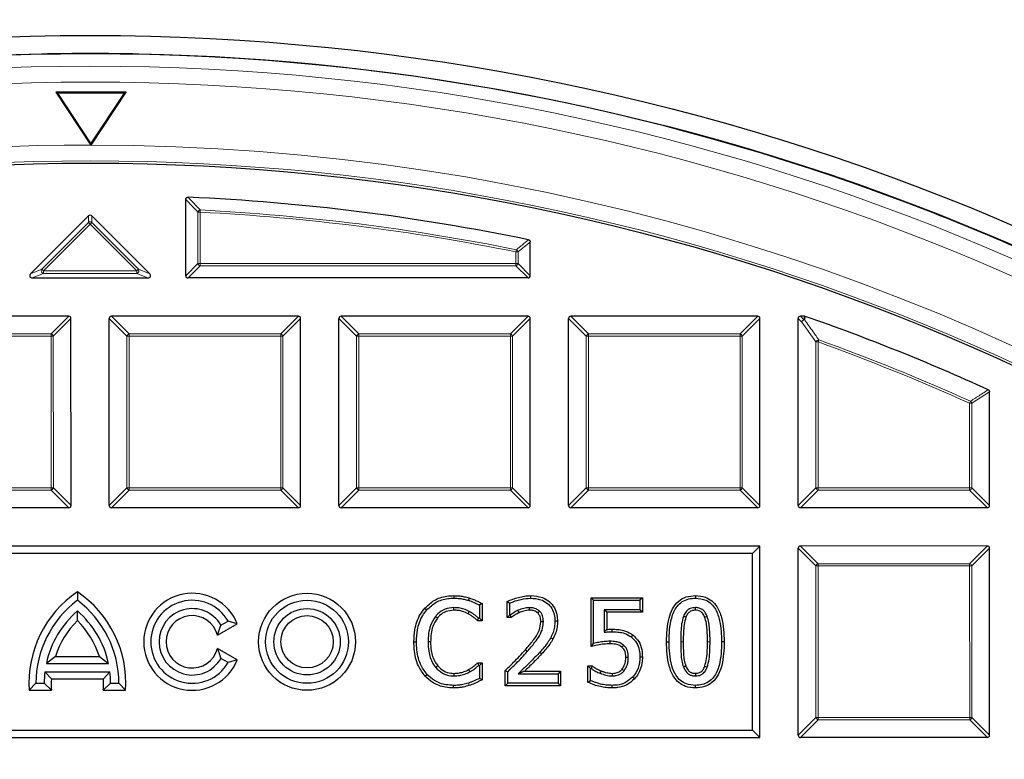
# Model space of a CAD drawing. Units: millimetres. Extents: x 0 to 420, y 0 to 297.
# Drawn here: x 123 to 145, y 233 to 249 of the extents above; entities that cross this region are included whole.
import ezdxf

# ---------------------------------------------------------------- set-up
doc = ezdxf.new("R2010")
doc.units = ezdxf.units.MM

msp = doc.modelspace()

# ---------------------------------------------------------------- linework, layer by layer
at = {"color": 7, "linetype": 'Continuous', "lineweight": 25}
for p, q in [((125.2335, 247.8392), (123.662, 247.8391)), ((123.662, 247.8391), (124.4415, 246.6591)), ((123.6969, 247.8204), (123.662, 247.8391)), ((125.1986, 247.8205), (123.6969, 247.8204)), ((123.6969, 247.8204), (124.4478, 246.6836)), ((124.4478, 246.6836), (125.1986, 247.8205)), ((124.4542, 246.6591), (125.2335, 247.8392)), ((125.1986, 247.8205), (125.2335, 247.8392)), ((124.4415, 246.6591), (124.4478, 246.6496)), ((124.4478, 246.6836), (124.4478, 246.6496)), ((124.4478, 246.6496), (124.4542, 246.6591)), ((126.5713, 243.7332), (126.5712, 245.4418)), ((124.3893, 245.0731), (123.0941, 243.7776)), ((125.7628, 243.7779), (124.4674, 245.0731)), ((134.2856, 243.7339), (134.2855, 244.4905)), ((123.1332, 243.6834), (125.7238, 243.6836)), ((134.2361, 243.6844), (126.6208, 243.6837)), ((123.9505, 242.8263), (119.7638, 242.826)), ((129.0934, 242.8268), (124.9066, 242.8264)), ((134.2362, 242.8273), (130.0495, 242.8269)), ((139.3791, 242.8277), (135.1923, 242.8273)), ((140.4297, 242.8278), (140.3352, 242.8278)), ((140.4297, 242.8278), (140.446, 242.825)), ((124.0004, 238.5901), (124, 242.7769)), ((124.8575, 238.5902), (124.8571, 242.7769)), ((129.1432, 238.5906), (129.1428, 242.7773)), ((130.0004, 238.5907), (130, 242.7774)), ((134.2861, 238.591), (134.2857, 242.7778)), ((135.1432, 238.5911), (135.1428, 242.7779)), ((139.4289, 238.5915), (139.4286, 242.7782)), ((140.2861, 238.5916), (140.2857, 242.7783)), ((144.5718, 238.592), (144.5716, 241.137)), ((123.9509, 238.5406), (119.7641, 238.5403)), ((129.0937, 238.5411), (124.907, 238.5407)), ((134.2366, 238.5415), (130.0499, 238.5412)), ((139.3795, 238.542), (135.1927, 238.5416)), ((144.5223, 238.5425), (140.3356, 238.5421)), ((139.429, 237.6849), (109.429, 237.6822)), ((139.2641, 237.5199), (109.594, 237.5172)), ((139.2641, 237.5199), (139.429, 237.6849)), ((139.2644, 233.5641), (139.2641, 237.5199)), ((139.4294, 233.3992), (139.429, 237.6849)), ((140.2865, 233.4487), (140.2862, 237.6355)), ((144.5224, 237.6853), (140.3356, 237.6849)), ((144.5723, 233.4491), (144.5719, 237.6358)), ((124.1434, 236.6617), (124.1434, 236.4692)), ((132.5734, 236.5744), (132.5736, 236.517)), ((132.9171, 236.5242), (132.9005, 236.4693)), ((133.2051, 236.3976), (133.2052, 236.013)), ((133.7697, 236.4415), (133.8271, 236.4051)), ((133.7697, 236.0835), (133.7697, 236.4415)), ((133.8271, 236.141), (133.8271, 236.4051)), ((134.2946, 236.5746), (134.2947, 236.5171)), ((135.648, 236.5277), (136.7972, 236.5278)), ((135.6481, 235.4344), (135.648, 236.5277)), ((135.648, 236.5277), (135.7054, 236.4702)), ((135.7054, 236.4702), (136.7397, 236.4703)), ((135.7055, 235.5064), (135.7054, 236.4702)), ((136.7972, 236.5278), (136.7397, 236.4703)), ((136.7397, 236.4703), (136.7398, 236.2588)), ((136.7972, 236.5278), (136.7972, 236.2014)), ((137.9833, 236.5749), (137.9833, 236.5175)), ((124.1434, 236.0179), (124.1434, 236.2311)), ((131.9261, 236.2954), (131.9694, 236.2576)), ((133.1477, 236.3628), (133.1477, 236.0704)), ((136.7398, 236.2588), (135.9405, 236.2587)), ((135.9405, 236.2587), (135.9405, 235.7551)), ((135.9979, 236.2013), (135.9405, 236.2587)), ((136.7972, 236.2014), (135.9979, 236.2013)), ((135.9979, 236.2013), (135.9979, 235.818)), ((136.7972, 236.2014), (136.7398, 236.2588)), ((127.3582, 235.9124), (127.519, 236.0052)), ((127.7233, 235.9422), (127.519, 236.0052)), ((133.1066, 236.013), (133.1279, 236.0704)), ((133.2052, 236.013), (133.1066, 236.013)), ((133.1477, 236.0704), (133.1279, 236.0704)), ((133.2052, 236.013), (133.1477, 236.0704)), ((133.7697, 236.0835), (133.8271, 236.141)), ((133.859, 236.0836), (133.7697, 236.0835)), ((133.8403, 236.141), (133.8271, 236.141)), ((134.8954, 236.0027), (134.838, 236.0026)), ((127.2824, 235.6876), (127.7233, 235.9422)), ((127.2824, 235.6876), (127.3582, 235.9124)), ((136.1109, 235.8225), (136.111, 235.765)), ((131.6799, 235.5395), (131.7373, 235.5395)), ((134.7932, 235.6007), (134.7432, 235.629)), ((136.581, 235.6946), (136.5466, 235.6486)), ((137.3383, 235.5407), (137.3957, 235.5407)), ((138.6285, 235.543), (138.5711, 235.543)), ((127.2824, 235.3942), (127.3583, 235.1695)), ((127.7233, 235.1397), (127.2824, 235.3942)), ((135.6481, 235.4344), (135.7055, 235.5064)), ((123.6513, 235.2145), (123.4477, 235.0577)), ((123.6513, 235.2145), (124.6357, 235.2145)), ((124.6357, 235.2145), (124.8394, 235.0578)), ((127.5191, 235.0767), (127.3583, 235.1695)), ((127.7233, 235.1397), (127.5191, 235.0767)), ((133.1064, 235.0699), (133.2052, 235.0699)), ((133.2052, 235.0699), (133.1478, 235.0125)), ((133.2052, 235.0699), (133.2053, 234.6862)), ((136.7973, 235.1988), (136.7399, 235.1987)), ((123.4166, 234.872), (124.8705, 234.8721)), ((123.5601, 234.7153), (123.4166, 234.872)), ((123.4477, 235.0577), (124.8394, 235.0578)), ((124.727, 234.7154), (124.8705, 234.8721)), ((133.1291, 235.0125), (133.1478, 235.0125)), ((133.1478, 235.0125), (133.1479, 234.7231)), ((133.7228, 234.8957), (133.7802, 234.8715)), ((133.7228, 234.5555), (133.7228, 234.8957)), ((133.7802, 234.6129), (133.7802, 234.8715)), ((134.1556, 234.882), (134.966, 234.882)), ((134.966, 234.882), (134.9086, 234.8246)), ((134.966, 234.882), (134.966, 234.5556)), ((135.5776, 234.6377), (135.5776, 234.9996)), ((135.5776, 234.9996), (135.635, 234.9422)), ((135.5776, 234.9996), (135.6717, 234.9996)), ((135.635, 234.6741), (135.635, 234.9422)), ((135.635, 234.9422), (135.6523, 234.9422)), ((135.6717, 234.9996), (135.6523, 234.9422)), ((123.5601, 234.7153), (124.727, 234.7154)), ((131.9281, 234.7736), (131.9706, 234.8122)), ((133.2053, 234.6862), (133.1479, 234.7231)), ((134.012, 234.8245), (134.9086, 234.8246)), ((134.9086, 234.8246), (134.9086, 234.613)), ((136.6191, 234.7102), (136.5768, 234.7491)), ((123.0633, 234.4553), (123.215, 234.612)), ((123.0633, 234.4553), (123.5637, 234.4553)), ((123.215, 234.612), (123.4007, 234.612)), ((123.5637, 234.4553), (123.4007, 234.612)), ((124.7235, 234.4554), (124.8864, 234.6121)), ((124.7235, 234.4554), (125.2239, 234.4555)), ((124.8864, 234.6121), (125.0721, 234.6122)), ((125.2239, 234.4555), (125.0721, 234.6122)), ((132.5694, 234.5084), (132.5701, 234.5658)), ((133.7228, 234.5555), (133.7802, 234.6129)), ((134.966, 234.5556), (133.7228, 234.5555)), ((134.9086, 234.613), (133.7802, 234.6129)), ((134.966, 234.5556), (134.9086, 234.613)), ((136.1211, 234.5087), (136.121, 234.5661)), ((137.9835, 234.5089), (137.9835, 234.5663)), ((109.5943, 233.5614), (139.2644, 233.5641)), ((139.2644, 233.5641), (139.4294, 233.3992)), ((109.4294, 233.3965), (139.4294, 233.3992)), ((144.5228, 233.3996), (140.336, 233.3992))]:
    msp.add_line(p, q, dxfattribs=at)
at = {"color": 8, "linetype": 'Continuous', "lineweight": 18}
for p, q in [((124.3893, 244.9267), (124.3893, 245.0731)), ((124.4674, 245.0731), (124.4674, 244.9267)), ((126.8434, 245.1562), (126.8929, 245.1562)), ((126.8435, 244.0054), (126.8434, 245.1562)), ((126.8954, 245.2057), (126.8929, 245.1562)), ((126.8929, 245.1562), (126.893, 244.0054)), ((123.344, 243.8811), (124.3893, 244.9267)), ((124.4284, 244.8877), (123.383, 243.8421)), ((124.3893, 244.9267), (124.4284, 244.8877)), ((124.4284, 244.8877), (124.4674, 244.9267)), ((125.4739, 243.8423), (124.4284, 244.8877)), ((124.4674, 244.9267), (125.513, 243.8813)), ((133.9737, 244.3167), (133.9639, 244.2682)), ((133.9639, 244.006), (133.9639, 244.2682)), ((133.9639, 244.2682), (134.0134, 244.2682)), ((134.0134, 244.2682), (134.0134, 244.006)), ((126.5713, 243.7332), (126.8435, 244.0054)), ((126.893, 243.9559), (126.6208, 243.6837)), ((126.8435, 244.0054), (126.893, 244.0054)), ((126.893, 244.0054), (133.9639, 244.006)), ((126.893, 244.0054), (126.893, 243.9559)), ((133.9639, 243.9566), (126.893, 243.9559)), ((133.9639, 244.006), (134.0134, 244.006)), ((133.9639, 244.006), (133.9639, 243.9566)), ((134.2361, 243.6844), (133.9639, 243.9566)), ((134.0134, 244.006), (134.2856, 243.7339)), ((123.0941, 243.7776), (123.344, 243.8811)), ((123.383, 243.7869), (123.1332, 243.6834)), ((123.344, 243.8811), (123.383, 243.8421)), ((123.383, 243.8421), (125.4739, 243.8423)), ((123.383, 243.7869), (123.383, 243.8421)), ((125.4739, 243.7871), (123.383, 243.7869)), ((125.4739, 243.8423), (125.513, 243.8813)), ((125.4739, 243.8423), (125.4739, 243.7871)), ((125.7238, 243.6836), (125.4739, 243.7871)), ((125.513, 243.8813), (125.7628, 243.7779)), ((123.5546, 242.4304), (123.9505, 242.8263)), ((124.9066, 242.8264), (125.3025, 242.4306)), ((128.6975, 242.4309), (129.0934, 242.8268)), ((130.0495, 242.8269), (130.4454, 242.431)), ((133.8403, 242.4313), (134.2362, 242.8273)), ((135.1923, 242.8273), (135.5883, 242.4315)), ((138.9832, 242.4318), (139.3791, 242.8277)), ((140.3352, 242.8278), (140.416, 242.747)), ((140.416, 242.747), (140.4297, 242.8278)), ((124, 242.7769), (123.6041, 242.3809)), ((125.2531, 242.3811), (124.8571, 242.7769)), ((129.1428, 242.7773), (128.747, 242.3814)), ((130.3959, 242.3815), (130, 242.7774)), ((134.2857, 242.7778), (133.8898, 242.3818)), ((135.5388, 242.382), (135.1428, 242.7779)), ((139.4286, 242.7782), (139.0327, 242.3823)), ((140.3665, 242.6975), (140.2857, 242.7783)), ((140.6816, 242.2514), (140.3665, 242.6975)), ((120.1597, 242.4301), (123.5546, 242.4304)), ((123.5546, 242.3809), (120.1597, 242.3806)), ((123.5546, 242.4304), (123.5546, 242.3809)), ((123.5549, 238.986), (123.5546, 242.3809)), ((123.6041, 242.3809), (123.5546, 242.3809)), ((123.6041, 242.3809), (123.6044, 238.986)), ((125.3026, 242.3811), (125.2531, 242.3811)), ((125.2534, 238.9861), (125.2531, 242.3811)), ((125.3025, 242.4306), (128.6975, 242.4309)), ((125.3026, 242.3811), (125.3025, 242.4306)), ((128.6975, 242.3814), (125.3026, 242.3811)), ((125.3026, 242.3811), (125.3029, 238.9861)), ((128.6975, 242.4309), (128.6975, 242.3814)), ((128.747, 242.3814), (128.6975, 242.3814)), ((128.6978, 238.9864), (128.6975, 242.3814)), ((128.747, 242.3814), (128.7473, 238.9864)), ((130.4454, 242.3815), (130.3959, 242.3815)), ((130.3962, 238.9866), (130.3959, 242.3815)), ((130.4454, 242.431), (133.8403, 242.4313)), ((130.4454, 242.3815), (130.4454, 242.431)), ((133.8404, 242.3818), (130.4454, 242.3815)), ((130.4454, 242.3815), (130.4457, 238.9866)), ((133.8403, 242.4313), (133.8404, 242.3818)), ((133.8898, 242.3818), (133.8404, 242.3818)), ((133.8407, 238.9869), (133.8404, 242.3818)), ((133.8898, 242.3818), (133.8901, 238.9869)), ((135.5883, 242.382), (135.5388, 242.382)), ((135.5391, 238.987), (135.5388, 242.382)), ((135.5883, 242.4315), (138.9832, 242.4318)), ((135.5883, 242.382), (135.5883, 242.4315)), ((138.9832, 242.3823), (135.5883, 242.382)), ((135.5883, 242.382), (135.5886, 238.9871)), ((138.9832, 242.4318), (138.9832, 242.3823)), ((139.0327, 242.3823), (138.9832, 242.3823)), ((138.9835, 238.9874), (138.9832, 242.3823)), ((139.0327, 242.3823), (139.033, 238.9874)), ((140.7311, 242.2514), (140.6816, 242.2514)), ((140.6819, 238.9875), (140.6816, 242.2514)), ((140.7311, 242.2514), (140.7479, 242.298)), ((140.7311, 242.2514), (140.7314, 238.9875)), ((144.5716, 241.137), (144.1757, 240.8814)), ((144.1262, 240.8814), (144.1465, 240.9266)), ((144.1264, 238.9878), (144.1262, 240.8814)), ((144.1757, 240.8814), (144.1262, 240.8814)), ((144.1757, 240.8814), (144.1759, 238.9878)), ((120.16, 238.9857), (123.5549, 238.986)), ((123.5549, 238.9365), (120.16, 238.9362)), ((123.6044, 238.986), (123.5549, 238.986)), ((123.5549, 238.9365), (123.5549, 238.986)), ((123.9509, 238.5406), (123.5549, 238.9365)), ((123.6044, 238.986), (124.0004, 238.5901)), ((124.8575, 238.5902), (125.2534, 238.9861)), ((125.3029, 238.9366), (124.907, 238.5407)), ((125.3029, 238.9861), (125.2534, 238.9861)), ((125.3029, 238.9861), (128.6978, 238.9864)), ((125.3029, 238.9861), (125.3029, 238.9366)), ((128.6978, 238.9369), (125.3029, 238.9366)), ((128.7473, 238.9864), (128.6978, 238.9864)), ((128.6978, 238.9369), (128.6978, 238.9864)), ((129.0937, 238.5411), (128.6978, 238.9369)), ((128.7473, 238.9864), (129.1432, 238.5906)), ((130.0004, 238.5907), (130.3962, 238.9866)), ((130.4457, 238.9371), (130.0499, 238.5412)), ((130.4457, 238.9866), (130.3962, 238.9866)), ((130.4457, 238.9866), (133.8407, 238.9869)), ((130.4457, 238.9866), (130.4457, 238.9371)), ((133.8407, 238.9374), (130.4457, 238.9371)), ((133.8901, 238.9869), (133.8407, 238.9869)), ((133.8407, 238.9374), (133.8407, 238.9869)), ((134.2366, 238.5415), (133.8407, 238.9374)), ((133.8901, 238.9869), (134.2861, 238.591)), ((135.1432, 238.5911), (135.5391, 238.987)), ((135.5886, 238.9376), (135.1927, 238.5416)), ((135.5886, 238.9871), (135.5391, 238.987)), ((135.5886, 238.9871), (138.9835, 238.9874)), ((135.5886, 238.9871), (135.5886, 238.9376)), ((138.9835, 238.9379), (135.5886, 238.9376)), ((139.033, 238.9874), (138.9835, 238.9874)), ((138.9835, 238.9379), (138.9835, 238.9874)), ((139.3795, 238.542), (138.9835, 238.9379)), ((139.033, 238.9874), (139.4289, 238.5915)), ((140.2861, 238.5916), (140.6819, 238.9875)), ((140.7314, 238.938), (140.3356, 238.5421)), ((140.7314, 238.9875), (140.6819, 238.9875)), ((140.7314, 238.9875), (144.1264, 238.9878)), ((140.7314, 238.9875), (140.7314, 238.938)), ((144.1264, 238.9383), (140.7314, 238.938)), ((144.1759, 238.9878), (144.1264, 238.9878)), ((144.1264, 238.9383), (144.1264, 238.9878)), ((144.5223, 238.5425), (144.1264, 238.9383)), ((144.1759, 238.9878), (144.5718, 238.592)), ((140.6821, 237.2396), (140.2862, 237.6355)), ((140.3356, 237.6849), (140.7316, 237.2891)), ((144.1265, 237.2894), (144.5224, 237.6853)), ((144.5719, 237.6358), (144.176, 237.2399)), ((140.7316, 237.2891), (144.1265, 237.2894)), ((140.7316, 237.2396), (140.7316, 237.2891)), ((144.1265, 237.2894), (144.1265, 237.2399)), ((140.6824, 233.8446), (140.6821, 237.2396)), ((140.7316, 237.2396), (140.6821, 237.2396)), ((144.1265, 237.2399), (140.7316, 237.2396)), ((140.7316, 237.2396), (140.7319, 233.8447)), ((144.1268, 233.845), (144.1265, 237.2399)), ((144.176, 237.2399), (144.1265, 237.2399)), ((144.176, 237.2399), (144.1763, 233.845)), ((138.2551, 235.543), (138.3125, 235.543)), ((134.5405, 235.2705), (134.4979, 235.3091)), ((132.9175, 234.5638), (132.9007, 234.6187)), ((140.2865, 233.4487), (140.6824, 233.8446)), ((140.7319, 233.7952), (140.336, 233.3992)), ((140.7319, 233.8447), (140.6824, 233.8446)), ((140.7319, 233.8447), (144.1268, 233.845)), ((140.7319, 233.8447), (140.7319, 233.7952)), ((144.1268, 233.7955), (140.7319, 233.7952)), ((144.1763, 233.845), (144.1268, 233.845)), ((144.1268, 233.7955), (144.1268, 233.845)), ((144.5228, 233.3996), (144.1268, 233.7955)), ((144.1763, 233.845), (144.5723, 233.4491))]:
    msp.add_line(p, q, dxfattribs=at)
at = {"color": 8, "linetype": 'Continuous', "lineweight": 18, "flags": 128}
for points in [[(140.446, 242.825), (140.4364, 242.7681), (140.4323, 242.7442)], [(137.7117, 235.5408), (137.6945, 235.5408), (137.6773, 235.5408), (137.6543, 235.5407)], [(134.1765, 235.3622), (134.1894, 235.3507), (134.2023, 235.3393), (134.2195, 235.3241)]]:
    msp.add_lwpolyline(points, dxfattribs=at)
at = {"color": 7, "linetype": 'Continuous', "lineweight": 25, "flags": 128}
for points in [[(133.2051, 236.3976), (133.1764, 236.3802), (133.1477, 236.3628)], [(132.572, 236.248), (132.572, 236.2652), (132.5719, 236.2824), (132.5718, 236.3054)], [(132.8931, 236.1693), (132.9063, 236.1947), (132.9196, 236.2202)], [(134.0368, 236.1928), (134.0256, 236.2192), (134.0144, 236.2457)], [(134.2715, 236.2481), (134.2713, 236.271), (134.271, 236.2883), (134.2708, 236.3056)], [(134.4524, 236.1875), (134.4718, 236.2087), (134.4912, 236.2299)], [(137.9833, 236.2485), (137.9833, 236.2674), (137.9833, 236.2866), (137.9833, 236.3059)], [(132.2061, 236.0733), (132.1927, 236.0842), (132.1793, 236.0951), (132.1615, 236.1096)], [(133.859, 236.0836), (133.8497, 236.1123), (133.8403, 236.141)], [(134.5219, 235.9949), (134.5507, 235.9947), (134.5794, 235.9945)], [(137.7707, 236.0889), (137.7512, 236.0963), (137.7341, 236.1028), (137.717, 236.1094)], [(138.1938, 236.0911), (138.2115, 236.0979), (138.2295, 236.1047), (138.2475, 236.1116)], [(132.0533, 235.5382), (132.0361, 235.5381), (132.0188, 235.5381), (131.9959, 235.538)], [(136.072, 235.496), (136.0718, 235.5179), (136.0718, 235.5357), (136.0717, 235.5535)], [(136.3392, 235.4228), (136.3509, 235.4364), (136.3637, 235.4514), (136.3766, 235.4664)], [(133.1064, 235.0699), (133.1178, 235.0412), (133.1291, 235.0125)], [(136.4238, 235.197), (136.4418, 235.197), (136.4615, 235.1971), (136.4813, 235.1972)], [(132.2122, 235.0031), (132.1989, 234.9921), (132.1856, 234.9811), (132.1678, 234.9665)], [(132.9045, 234.9177), (132.9184, 234.8926), (132.9322, 234.8674)], [(135.872, 234.89), (135.8617, 234.8632), (135.8514, 234.8364)], [(136.343, 234.929), (136.3587, 234.916), (136.373, 234.9042), (136.3873, 234.8923)], [(137.7695, 234.9984), (137.7521, 234.9919), (137.7339, 234.9852), (137.7157, 234.9784)], [(138.1948, 234.9944), (138.2129, 234.9877), (138.2308, 234.981), (138.2487, 234.9744)], [(132.5723, 234.8348), (132.5722, 234.8176), (132.5721, 234.8004), (132.5719, 234.7774)], [(135.5776, 234.6377), (135.6063, 234.6559), (135.635, 234.6741)], [(136.1212, 234.8351), (136.1212, 234.8148), (136.1213, 234.7963), (136.1213, 234.7777)], [(137.9838, 234.8353), (137.9837, 234.8167), (137.9836, 234.7973), (137.9835, 234.7779)]]:
    msp.add_lwpolyline(points, dxfattribs=at)
at = {"color": 7, "linetype": 'Continuous', "lineweight": 25}
for centre, radius in [((124.4327, 196.9692), 52.1429), ((124.4327, 196.9692), 51.7381), ((124.4327, 196.9692), 49.2857), ((129.2863, 235.5411), 1.0853), ((129.2863, 235.5411), 0.9286), ((129.2863, 235.5411), 0.7429), ((129.2863, 235.5411), 0.5861)]:
    msp.add_circle(centre, radius, dxfattribs=at)
at = {"color": 8, "linetype": 'Continuous', "lineweight": 18}
for radius in [51.4552, 51.0985, 49.3346]:
    msp.add_circle((124.4327, 196.9692), radius, dxfattribs=at)
at = {"color": 7, "linetype": 'Continuous', "lineweight": 25}
for centre, radius, start, end in [((124.4327, 196.9692), 75, 34.385992, 145.614008), ((124.4327, 196.9692), 51.7377, 91.21277, 111.29747), ((124.4327, 196.9692), 51.7377, 88.79747, 91.21277), ((124.4327, 196.9692), 51.7377, 68.71277, 88.79747), ((124.4327, 196.9692), 48.5714, 78.34368, 87.41547), ((124.4327, 196.9692), 51.7377, 66.29747, 68.71277), ((124.4327, 196.9692), 48.5714, 65.54191, 70.75019), ((125.5364, 234.6122), 2.4781, 124.20336, 183.63074), ((122.7507, 234.6119), 2.4781, 356.37951, 55.80688), ((126.7149, 235.5409), 1.0853, 21.70286, 338.30738), ((125.5364, 234.6122), 2.3214, 126.87502, 180.00512), ((122.7507, 234.6119), 2.3214, 0.00512, 53.13523), ((126.7149, 235.5409), 0.9286, 30.00512, 330.00512), ((125.5364, 234.6122), 2.1357, 130.71083, 167.9592), ((122.7507, 234.6119), 2.1357, 12.05105, 49.29942), ((126.7149, 235.5409), 0.7429, 30.00512, 330.00512), ((125.5364, 234.6122), 1.979, 134.73917, 162.28261), ((122.7507, 234.6119), 1.979, 17.72764, 45.27108), ((126.7149, 235.5409), 0.5861, 14.49821, 345.51204), ((125.5364, 234.6122), 2.1357, 173.01264, 180.00512), ((122.7507, 234.6119), 2.1357, 0.00512, 6.99761), ((125.5364, 234.6122), 1.979, 177.01331, 184.5469), ((122.7507, 234.6119), 1.979, 355.46335, 2.99693)]:
    msp.add_arc(centre, radius, start, end, dxfattribs=at)
at = {"color": 8, "linetype": 'Continuous', "lineweight": 18}
for centre, radius, start, end in [((124.4327, 196.9692), 71.0491, 34.427346, 145.572654), ((124.4327, 196.9692), 49.6899, 178.29642, 89.97518), ((124.4327, 196.9692), 49.6899, 89.98978, 174.15817), ((126.9113, 245.1368), 0.0706, 103.02307, 164.05932), ((124.4327, 196.9692), 48.2498, 78.60687, 87.07727), ((124.4327, 196.9692), 48.2992, 78.60687, 87.07727), ((124.4284, 244.8812), 0.0599, 49.37592, 130.63433), ((133.9461, 244.2536), 0.0689, 12.24081, 66.37119), ((126.9113, 244.0237), 0.0702, 195.11641, 254.89384), ((133.9456, 244.0243), 0.0702, 285.11641, 344.89384), ((123.3973, 243.8481), 0.0628, 148.20371, 256.80653), ((125.4596, 243.8482), 0.0628, 283.20371, 31.80653), ((140.4343, 242.6792), 0.0702, 105.11641, 164.89384), ((140.4353, 242.6703), 0.074, 92.31034, 158.42876), ((140.4132, 242.6809), 0.0661, 73.17247, 87.56663), ((123.5363, 242.3626), 0.0702, 15.11641, 74.89384), ((125.3209, 242.3628), 0.0702, 105.11641, 164.89384), ((128.6792, 242.3631), 0.0702, 15.11641, 74.89384), ((130.4637, 242.3632), 0.0702, 105.11641, 164.89384), ((133.822, 242.3635), 0.0702, 15.11641, 74.89384), ((135.6066, 242.3637), 0.0702, 105.11641, 164.89384), ((138.9649, 242.364), 0.0702, 15.11641, 74.89384), ((140.7505, 242.2239), 0.0741, 91.99677, 158.21296), ((124.4327, 196.9692), 48.126, 65.84493, 70.2046), ((124.4327, 196.9692), 48.1755, 65.84493, 70.2046), ((144.1088, 240.8702), 0.0678, 9.56903, 56.28102), ((123.5366, 239.0043), 0.0702, 285.11641, 344.89384), ((125.3212, 239.0044), 0.0702, 195.11641, 254.89384), ((128.6795, 239.0047), 0.0702, 285.11641, 344.89384), ((130.464, 239.0049), 0.0702, 195.11641, 254.89384), ((133.8223, 239.0052), 0.0702, 285.11641, 344.89384), ((135.6069, 239.0054), 0.0702, 195.11641, 254.89384), ((138.9652, 239.0057), 0.0702, 285.11641, 344.89384), ((140.7497, 239.0058), 0.0702, 195.11641, 254.89384), ((144.1081, 239.0061), 0.0702, 285.11641, 344.89384), ((140.7499, 237.2213), 0.0702, 105.11641, 164.89384), ((144.1082, 237.2216), 0.0702, 15.11641, 74.89384), ((140.7502, 233.863), 0.0702, 195.11641, 254.89384), ((144.1085, 233.8633), 0.0702, 285.11641, 344.89384)]:
    msp.add_arc(centre, radius, start, end, dxfattribs=at)
at = {"color": 7, "linetype": 'Continuous', "lineweight": 25}
for centre, major_axis, ratio, start_param, end_param in [((124.4284, 245.0284), (0, 0.0611), 0.9351131, 5.5313059, 7.0350647), ((123.1427, 243.7426), (-0.0644, -0.0267), 0.8191607, 5.1805512, 7.3858194), ((125.7142, 243.7428), (0.0645, -0.0267), 0.8191607, 5.1805512, 7.3858194), ((126.6373, 243.7497), (0.0522, 0.0522), 0.7745967, 2.4825346, 3.8006507), ((134.2196, 243.7504), (0.0522, -0.0522), 0.7745967, 5.6241273, 6.9422433), ((123.934, 242.7604), (0.0522, 0.0522), 0.7745967, 5.6241273, 6.9422433), ((124.9231, 242.7604), (-0.0522, 0.0522), 0.7745967, 5.6241273, 6.9422433), ((129.0769, 242.7608), (0.0522, 0.0522), 0.7745967, 5.6241273, 6.9422433), ((130.066, 242.7609), (-0.0522, 0.0522), 0.7745967, 5.6241273, 6.9422433), ((134.2197, 242.7613), (0.0522, 0.0522), 0.7745967, 5.6241273, 6.9422433), ((135.2088, 242.7614), (-0.0522, 0.0522), 0.7745967, 5.6241273, 6.9422433), ((139.3626, 242.7617), (0.0522, 0.0522), 0.7745967, 5.6241273, 6.9422433), ((140.3517, 242.7618), (-0.0522, 0.0522), 0.7745967, 5.6241273, 6.9422433), ((123.9344, 238.6066), (0.0522, -0.0522), 0.7745967, 5.6241273, 6.9422433), ((124.9235, 238.6067), (-0.0522, -0.0522), 0.7745967, 5.6241273, 6.9422433), ((129.0772, 238.6071), (0.0522, -0.0522), 0.7745967, 5.6241273, 6.9422433), ((130.0663, 238.6072), (-0.0522, -0.0522), 0.7745967, 5.6241273, 6.9422433), ((134.2201, 238.6075), (0.0522, -0.0522), 0.7745967, 5.6241273, 6.9422433), ((135.2092, 238.6076), (-0.0522, -0.0522), 0.7745967, 5.6241273, 6.9422433), ((139.3629, 238.608), (0.0522, -0.0522), 0.7745967, 5.6241273, 6.9422433), ((140.3521, 238.6081), (-0.0522, -0.0522), 0.7745967, 5.6241273, 6.9422433), ((144.5058, 238.6084), (0.0522, -0.0522), 0.7745967, 5.6241273, 6.9422433), ((140.3521, 237.619), (-0.0522, 0.0522), 0.7745967, 5.6241273, 6.9422433), ((144.5059, 237.6193), (0.0522, 0.0522), 0.7745967, 5.6241273, 6.9422433), ((140.3525, 233.4652), (-0.0522, -0.0522), 0.7745967, 5.6241273, 6.9422433), ((144.5063, 233.4656), (0.0522, -0.0522), 0.7745967, 5.6241273, 6.9422433)]:
    msp.add_ellipse(centre, major_axis=major_axis, ratio=ratio, start_param=start_param, end_param=end_param, dxfattribs=at)
for points, knots in [([(126.5712, 245.4418), (126.5717, 245.4477), (126.5726, 245.4596), (126.5811, 245.475), (126.5937, 245.4855), (126.6081, 245.4909), (126.618, 245.4912), (126.6229, 245.4913)], [0, 0, 0, 0, 0.21887, 0.4390549, 0.6343417, 0.8184421, 1, 1, 1, 1]), ([(134.2461, 244.539), (134.2515, 244.5374), (134.2624, 244.5341), (134.2753, 244.5229), (134.2833, 244.5087), (134.2855, 244.4973), (134.2855, 244.4913), (134.2855, 244.4905)], [0, 0, 0, 0, 0.2496045, 0.5002171, 0.7330442, 0.9644217, 1, 1, 1, 1]), ([(144.5426, 241.1821), (144.5474, 241.1793), (144.5572, 241.1738), (144.5671, 241.1601), (144.5712, 241.1472), (144.5715, 241.1395), (144.5716, 241.137)], [0, 0, 0, 0, 0.2940011, 0.5887921, 0.8706934, 1, 1, 1, 1]), ([(131.9261, 236.2954), (131.9918, 236.3573), (132.1301, 236.4875), (132.3685, 236.5656), (132.5203, 236.5721), (132.5734, 236.5744)], [0, 0, 0, 0, 0.3707719, 0.7796899, 1, 1, 1, 1]), ([(131.9694, 236.2576), (132.0358, 236.3193), (132.1692, 236.443), (132.3931, 236.5102), (132.5284, 236.5153), (132.5736, 236.517)], [0, 0, 0, 0, 0.3983188, 0.7992545, 1, 1, 1, 1]), ([(132.5734, 236.5744), (132.6178, 236.5731), (132.698, 236.5708), (132.813, 236.5522), (132.8823, 236.5336), (132.9171, 236.5242)], [0, 0, 0, 0, 0.3822936, 0.6899898, 1, 1, 1, 1]), ([(132.5736, 236.517), (132.618, 236.5156), (132.6954, 236.5132), (132.8047, 236.4951), (132.8685, 236.4779), (132.9005, 236.4693)], [0, 0, 0, 0, 0.4019484, 0.6999378, 1, 1, 1, 1]), ([(132.9005, 236.4693), (132.9428, 236.4546), (133.0064, 236.4325), (133.0876, 236.394), (133.1277, 236.3732), (133.1477, 236.3628)], [0, 0, 0, 0, 0.4977275, 0.7486762, 1, 1, 1, 1]), ([(132.9171, 236.5242), (132.9591, 236.5098), (133.0298, 236.4854), (133.1246, 236.4399), (133.1783, 236.4117), (133.2051, 236.3976)], [0, 0, 0, 0, 0.4227588, 0.7111033, 1, 1, 1, 1]), ([(133.7697, 236.4415), (133.8099, 236.4604), (133.8905, 236.498), (134.0202, 236.5362), (134.1544, 236.5681), (134.2476, 236.5724), (134.2946, 236.5746)], [0, 0, 0, 0, 0.2440249, 0.4882409, 0.7420569, 1, 1, 1, 1]), ([(133.8271, 236.4051), (133.868, 236.4224), (133.9499, 236.4571), (134.1056, 236.5018), (134.2223, 236.5113), (134.2947, 236.5171)], [0, 0, 0, 0, 0.27565341, 0.55106004, 1, 1, 1, 1]), ([(134.2946, 236.5746), (134.3855, 236.5677), (134.5363, 236.5563), (134.72, 236.4462), (134.8322, 236.3081), (134.888, 236.1523), (134.8931, 236.0495), (134.8954, 236.0027)], [0, 0, 0, 0, 0.2884522, 0.4790027, 0.6699718, 0.850035, 1, 1, 1, 1]), ([(134.2947, 236.5171), (134.3711, 236.5121), (134.5013, 236.5036), (134.6661, 236.415), (134.7715, 236.2962), (134.8299, 236.1519), (134.8353, 236.0526), (134.838, 236.0026)], [0, 0, 0, 0, 0.2691625, 0.4583554, 0.6480958, 0.8229235, 1, 1, 1, 1]), ([(137.3383, 235.5407), (137.3402, 235.6302), (137.3441, 235.8089), (137.3826, 236.0588), (137.4606, 236.2842), (137.5926, 236.4568), (137.7802, 236.5603), (137.9143, 236.5699), (137.9833, 236.5749)], [0, 0, 0, 0, 0.1948319, 0.3890338, 0.5485955, 0.7098763, 0.8507062, 1, 1, 1, 1]), ([(137.3957, 235.5407), (137.3977, 235.6304), (137.4016, 235.8093), (137.4443, 236.0807), (137.5353, 236.3081), (137.6846, 236.4474), (137.8304, 236.5089), (137.933, 236.5146), (137.9833, 236.5175)], [0, 0, 0, 0, 0.2086036, 0.4164358, 0.6402137, 0.7616546, 0.8831865, 1, 1, 1, 1]), ([(137.9833, 236.5749), (138.058, 236.5691), (138.1897, 236.5588), (138.3566, 236.4632), (138.4905, 236.3088), (138.5775, 236.0849), (138.6217, 235.817), (138.6262, 235.6345), (138.6285, 235.543)], [0, 0, 0, 0, 0.1616334, 0.285165, 0.4086142, 0.6015892, 0.8004591, 1, 1, 1, 1]), ([(137.9833, 236.5175), (138.0643, 236.5101), (138.1961, 236.4982), (138.348, 236.3925), (138.4627, 236.2372), (138.5571, 235.9488), (138.5657, 235.7001), (138.5711, 235.543)], [0, 0, 0, 0, 0.1865721, 0.3034263, 0.4198924, 0.633603, 1, 1, 1, 1]), ([(131.6799, 235.5395), (131.6833, 235.6284), (131.6915, 235.8395), (131.7791, 236.1046), (131.89, 236.2486), (131.9261, 236.2954)], [0, 0, 0, 0, 0.329116, 0.7817652, 1, 1, 1, 1]), ([(131.7373, 235.5395), (131.7408, 235.6284), (131.7489, 235.8317), (131.834, 236.0827), (131.9368, 236.2155), (131.9694, 236.2576)], [0, 0, 0, 0, 0.3467154, 0.7928092, 1, 1, 1, 1]), ([(132.5718, 236.3054), (132.5055, 236.2982), (132.3757, 236.2841), (132.2391, 236.1966), (132.1792, 236.1295), (132.1615, 236.1096)], [0, 0, 0, 0, 0.4230117, 0.8287571, 1, 1, 1, 1]), ([(132.572, 236.248), (132.5133, 236.2417), (132.3977, 236.2293), (132.2757, 236.1515), (132.2221, 236.0913), (132.2061, 236.0733)], [0, 0, 0, 0, 0.4206128, 0.8266967, 1, 1, 1, 1]), ([(132.9196, 236.2202), (132.8792, 236.2388), (132.8046, 236.2731), (132.6866, 236.302), (132.6104, 236.3043), (132.5718, 236.3054)], [0, 0, 0, 0, 0.3686852, 0.6799503, 1, 1, 1, 1]), ([(132.8931, 236.1693), (132.8526, 236.1878), (132.782, 236.22), (132.6728, 236.2453), (132.6059, 236.2471), (132.572, 236.248)], [0, 0, 0, 0, 0.3995925, 0.6959162, 1, 1, 1, 1]), ([(133.1279, 236.0704), (133.111, 236.0847), (133.0771, 236.1134), (133.0106, 236.1677), (132.9555, 236.1995), (132.9196, 236.2202)], [0, 0, 0, 0, 0.2588817, 0.5178355, 1, 1, 1, 1]), ([(134.0144, 236.2457), (133.9987, 236.2386), (133.9673, 236.2245), (133.9092, 236.1892), (133.8677, 236.1601), (133.8403, 236.141)], [0, 0, 0, 0, 0.25361841, 0.50749858, 1, 1, 1, 1]), ([(134.0368, 236.1928), (134.0211, 236.1857), (133.9897, 236.1715), (133.9456, 236.1436), (133.9017, 236.1149), (133.8732, 236.094), (133.859, 236.0836)], [0, 0, 0, 0, 0.2468767, 0.4939579, 0.7468006, 1, 1, 1, 1]), ([(134.2708, 236.3056), (134.2486, 236.3046), (134.2041, 236.3027), (134.1174, 236.2843), (134.0555, 236.2611), (134.0144, 236.2457)], [0, 0, 0, 0, 0.2515064, 0.5034873, 1, 1, 1, 1]), ([(134.2715, 236.2481), (134.2493, 236.2471), (134.2048, 236.245), (134.1258, 236.2264), (134.0709, 236.2057), (134.0368, 236.1928)], [0, 0, 0, 0, 0.27460439, 0.54965424, 1, 1, 1, 1]), ([(134.4912, 236.2299), (134.4669, 236.2475), (134.4142, 236.2857), (134.3346, 236.3038), (134.2853, 236.3052), (134.2708, 236.3056)], [0, 0, 0, 0, 0.37581675, 0.81686265, 1, 1, 1, 1]), ([(134.4524, 236.1875), (134.4274, 236.2045), (134.3789, 236.2375), (134.3131, 236.2475), (134.2783, 236.248), (134.2715, 236.2481)], [0, 0, 0, 0, 0.4626869, 0.8949507, 1, 1, 1, 1]), ([(134.5219, 235.9949), (134.5213, 236.0133), (134.5194, 236.0631), (134.4991, 236.1328), (134.4655, 236.1722), (134.4524, 236.1875)], [0, 0, 0, 0, 0.2634192, 0.7141003, 1, 1, 1, 1]), ([(134.5794, 235.9945), (134.5784, 236.0179), (134.5759, 236.0787), (134.5489, 236.1636), (134.5077, 236.211), (134.4912, 236.2299)], [0, 0, 0, 0, 0.2732505, 0.7092949, 1, 1, 1, 1]), ([(137.9833, 236.3059), (137.9435, 236.3026), (137.8768, 236.2971), (137.7923, 236.2404), (137.7445, 236.1756), (137.7244, 236.1271), (137.717, 236.1094)], [0, 0, 0, 0, 0.3322085, 0.5557116, 0.8375707, 1, 1, 1, 1]), ([(137.9833, 236.2485), (137.956, 236.2467), (137.9084, 236.2437), (137.8477, 236.2105), (137.8015, 236.1588), (137.782, 236.1146), (137.7707, 236.0889)], [0, 0, 0, 0, 0.2837612, 0.4955683, 0.7066948, 1, 1, 1, 1]), ([(138.2475, 236.1116), (138.2257, 236.1572), (138.1925, 236.227), (138.1063, 236.2867), (138.0398, 236.3043), (137.9984, 236.3055), (137.9833, 236.3059)], [0, 0, 0, 0, 0.42217065, 0.64697725, 0.87107867, 1, 1, 1, 1]), ([(138.1938, 236.0911), (138.1798, 236.122), (138.1573, 236.1719), (138.1009, 236.2241), (138.0427, 236.2461), (138.0026, 236.2477), (137.9833, 236.2485)], [0, 0, 0, 0, 0.3558051, 0.5753576, 0.796334, 1, 1, 1, 1]), ([(132.1615, 236.1096), (132.1206, 236.044), (132.0469, 235.9258), (132.0034, 235.726), (131.9984, 235.6013), (131.9959, 235.538)], [0, 0, 0, 0, 0.38074344, 0.68568315, 1, 1, 1, 1]), ([(132.2061, 236.0733), (132.1687, 236.013), (132.1004, 235.9028), (132.0603, 235.7159), (132.0557, 235.598), (132.0533, 235.5382)], [0, 0, 0, 0, 0.3739, 0.6822411, 1, 1, 1, 1]), ([(133.1066, 236.013), (133.0897, 236.0273), (133.056, 236.0561), (133.005, 236.0986), (132.9508, 236.1369), (132.9124, 236.1585), (132.8931, 236.1693)], [0, 0, 0, 0, 0.25090868, 0.50182764, 0.75003273, 1, 1, 1, 1]), ([(134.1765, 235.3622), (134.2338, 235.4293), (134.3486, 235.564), (134.4958, 235.7697), (134.5141, 235.9272), (134.5219, 235.9949)], [0, 0, 0, 0, 0.3620114, 0.7257944, 1, 1, 1, 1]), ([(134.2195, 235.3241), (134.2774, 235.3914), (134.3745, 235.5042), (134.4964, 235.6759), (134.5677, 235.8346), (134.5758, 235.9456), (134.5794, 235.9945)], [0, 0, 0, 0, 0.3423976, 0.5734187, 0.8119503, 1, 1, 1, 1]), ([(134.838, 236.0026), (134.8361, 235.9581), (134.8326, 235.8715), (134.7996, 235.7447), (134.7622, 235.668), (134.7432, 235.629)], [0, 0, 0, 0, 0.3427057, 0.6665993, 1, 1, 1, 1]), ([(134.8954, 236.0027), (134.8937, 235.9582), (134.8901, 235.8669), (134.8561, 235.73), (134.8144, 235.6443), (134.7932, 235.6007)], [0, 0, 0, 0, 0.3183331, 0.6538501, 1, 1, 1, 1]), ([(137.717, 236.1094), (137.7013, 236.0533), (137.6699, 235.9415), (137.6578, 235.7496), (137.6556, 235.6163), (137.6543, 235.5407)], [0, 0, 0, 0, 0.3030248, 0.6049101, 1, 1, 1, 1]), ([(137.7707, 236.0889), (137.7558, 236.0347), (137.726, 235.9266), (137.7151, 235.7417), (137.7129, 235.6134), (137.7117, 235.5408)], [0, 0, 0, 0, 0.3037338, 0.6061354, 1, 1, 1, 1]), ([(138.2551, 235.543), (138.2536, 235.6344), (138.2514, 235.772), (138.2336, 235.9564), (138.2071, 236.046), (138.1938, 236.0911)], [0, 0, 0, 0, 0.49521603, 0.74567013, 1, 1, 1, 1]), ([(138.3125, 235.543), (138.311, 235.6378), (138.3087, 235.7806), (138.2893, 235.9719), (138.2615, 236.0648), (138.2475, 236.1116)], [0, 0, 0, 0, 0.4950339, 0.7455573, 1, 1, 1, 1]), ([(135.9979, 235.818), (135.9904, 235.8099), (135.9771, 235.7955), (135.9579, 235.7744), (135.9463, 235.7615), (135.9405, 235.7551)], [0, 0, 0, 0, 0.3933197, 0.696659, 1, 1, 1, 1]), ([(135.9405, 235.7551), (135.9556, 235.7567), (135.9856, 235.7598), (136.0425, 235.7635), (136.0843, 235.7644), (136.111, 235.765)], [0, 0, 0, 0, 0.2655344, 0.5310994, 1, 1, 1, 1]), ([(135.9979, 235.818), (136.013, 235.819), (136.0506, 235.8214), (136.0883, 235.8221), (136.1109, 235.8225)], [0, 0, 0, 0, 0.40110444, 1, 1, 1, 1]), ([(136.1109, 235.8225), (136.1553, 235.8215), (136.2442, 235.8196), (136.3937, 235.7978), (136.5065, 235.7475), (136.5688, 235.7033), (136.581, 235.6946)], [0, 0, 0, 0, 0.268557, 0.5375962, 0.9095838, 1, 1, 1, 1]), ([(136.111, 235.765), (136.1554, 235.764), (136.2411, 235.7621), (136.3813, 235.7412), (136.4819, 235.6945), (136.5368, 235.6556), (136.5466, 235.6486)], [0, 0, 0, 0, 0.2901227, 0.5603271, 0.9211807, 1, 1, 1, 1]), ([(131.9281, 234.7736), (131.8751, 234.8466), (131.7454, 235.0254), (131.6862, 235.3021), (131.6813, 235.4856), (131.6799, 235.5395)], [0, 0, 0, 0, 0.3273658, 0.8024018, 1, 1, 1, 1]), ([(131.9706, 234.8122), (131.9181, 234.8858), (131.7916, 235.0633), (131.7419, 235.3272), (131.7382, 235.4965), (131.7373, 235.5395)], [0, 0, 0, 0, 0.3457679, 0.8340843, 1, 1, 1, 1]), ([(131.9959, 235.538), (131.9984, 235.4682), (132.0044, 235.3021), (132.0682, 235.1029), (132.1464, 234.9958), (132.1678, 234.9665)], [0, 0, 0, 0, 0.3455609, 0.8210596, 1, 1, 1, 1]), ([(132.0533, 235.5382), (132.0555, 235.4732), (132.0609, 235.3179), (132.119, 235.1311), (132.1922, 235.0304), (132.2122, 235.0031)], [0, 0, 0, 0, 0.3436256, 0.8213668, 1, 1, 1, 1]), ([(134.7432, 235.629), (134.7201, 235.5911), (134.6735, 235.5146), (134.5881, 235.4101), (134.528, 235.3428), (134.4979, 235.3091)], [0, 0, 0, 0, 0.32968, 0.6642388, 1, 1, 1, 1]), ([(134.7932, 235.6007), (134.7702, 235.5628), (134.7226, 235.4844), (134.6349, 235.3763), (134.572, 235.3058), (134.5405, 235.2705)], [0, 0, 0, 0, 0.3196053, 0.6591299, 1, 1, 1, 1]), ([(136.0717, 235.5535), (136.0273, 235.5522), (135.9434, 235.5497), (135.8215, 235.5298), (135.7442, 235.5142), (135.7055, 235.5064)], [0, 0, 0, 0, 0.3600653, 0.6795811, 1, 1, 1, 1]), ([(136.3766, 235.4664), (136.3471, 235.4873), (136.2951, 235.5242), (136.1883, 235.5482), (136.1164, 235.5514), (136.0717, 235.5535)], [0, 0, 0, 0, 0.3311314, 0.5847883, 1, 1, 1, 1]), ([(136.5466, 235.6486), (136.5908, 235.6076), (136.6774, 235.5272), (136.7339, 235.361), (136.7379, 235.2513), (136.7399, 235.1987)], [0, 0, 0, 0, 0.3513815, 0.6888021, 1, 1, 1, 1]), ([(136.581, 235.6946), (136.6299, 235.6492), (136.7266, 235.5596), (136.7904, 235.3765), (136.7951, 235.2555), (136.7973, 235.1988)], [0, 0, 0, 0, 0.3525776, 0.6964402, 1, 1, 1, 1]), ([(137.9835, 234.5089), (137.9091, 234.5146), (137.7773, 234.5248), (137.6097, 234.6195), (137.4753, 234.7739), (137.3887, 234.9981), (137.3444, 235.2661), (137.3403, 235.4491), (137.3383, 235.5407)], [0, 0, 0, 0, 0.1610271, 0.2850483, 0.4089264, 0.6010253, 0.8001355, 1, 1, 1, 1]), ([(137.9835, 234.5663), (137.9157, 234.5714), (137.797, 234.5802), (137.6463, 234.665), (137.5255, 234.8044), (137.4445, 235.0138), (137.4016, 235.2711), (137.3977, 235.4507), (137.3957, 235.5407)], [0, 0, 0, 0, 0.1567681, 0.2748079, 0.3926914, 0.5809349, 0.7900403, 1, 1, 1, 1]), ([(137.6543, 235.5407), (137.6553, 235.447), (137.6568, 235.3059), (137.6733, 235.1164), (137.7015, 235.0247), (137.7157, 234.9784)], [0, 0, 0, 0, 0.4950827, 0.7452676, 1, 1, 1, 1]), ([(137.7117, 235.5408), (137.7127, 235.4504), (137.7142, 235.3144), (137.7291, 235.1315), (137.756, 235.043), (137.7695, 234.9984)], [0, 0, 0, 0, 0.4952536, 0.7453509, 1, 1, 1, 1]), ([(138.6285, 235.543), (138.6265, 235.4535), (138.6226, 235.2748), (138.5837, 235.0248), (138.5058, 234.7988), (138.3726, 234.6261), (138.1852, 234.523), (138.0516, 234.5136), (137.9835, 234.5089)], [0, 0, 0, 0, 0.1948888, 0.3891583, 0.5491917, 0.7110279, 0.8526275, 1, 1, 1, 1]), ([(138.5711, 235.543), (138.5691, 235.4534), (138.5651, 235.2745), (138.5221, 235.0029), (138.4305, 234.7757), (138.2811, 234.636), (138.1355, 234.5746), (138.0333, 234.569), (137.9835, 234.5663)], [0, 0, 0, 0, 0.20870195, 0.41663602, 0.64061742, 0.76242828, 0.88437612, 1, 1, 1, 1]), ([(138.1948, 234.9944), (138.2105, 235.0519), (138.2426, 235.1699), (138.2522, 235.3552), (138.2541, 235.4803), (138.2551, 235.543)], [0, 0, 0, 0, 0.32202041, 0.66015247, 1, 1, 1, 1]), ([(138.2487, 234.9744), (138.265, 235.0334), (138.2988, 235.1553), (138.3094, 235.3474), (138.3115, 235.4777), (138.3125, 235.543)], [0, 0, 0, 0, 0.31901254, 0.65855325, 1, 1, 1, 1]), ([(133.7228, 234.8957), (133.7862, 234.9577), (133.8954, 235.0646), (134.0481, 235.2188), (134.1337, 235.3144), (134.1765, 235.3622)], [0, 0, 0, 0, 0.408996, 0.7043442, 1, 1, 1, 1]), ([(133.7802, 234.8715), (133.8436, 234.9336), (133.9504, 235.0382), (134.0979, 235.1881), (134.1789, 235.2788), (134.2195, 235.3241)], [0, 0, 0, 0, 0.4219944, 0.7108542, 1, 1, 1, 1]), ([(134.4979, 235.3091), (134.4373, 235.2442), (134.329, 235.1281), (134.1641, 234.9694), (134.0627, 234.8728), (134.012, 234.8245)], [0, 0, 0, 0, 0.38795033, 0.69394196, 1, 1, 1, 1]), ([(136.072, 235.496), (136.0275, 235.4946), (135.9338, 235.4915), (135.7925, 235.4669), (135.6963, 235.4452), (135.6481, 235.4344)], [0, 0, 0, 0, 0.310275, 0.6544458, 1, 1, 1, 1]), ([(136.3392, 235.4228), (136.3157, 235.4393), (136.2539, 235.4826), (136.1567, 235.4941), (136.0913, 235.4956), (136.072, 235.496)], [0, 0, 0, 0, 0.3018761, 0.7939804, 1, 1, 1, 1]), ([(136.4238, 235.197), (136.4232, 235.22), (136.4217, 235.2746), (136.4012, 235.3585), (136.359, 235.4022), (136.3392, 235.4228)], [0, 0, 0, 0, 0.278501, 0.6608258, 1, 1, 1, 1]), ([(136.4813, 235.1972), (136.479, 235.244), (136.4756, 235.3163), (136.4343, 235.4093), (136.3963, 235.4469), (136.3766, 235.4664)], [0, 0, 0, 0, 0.4669566, 0.7222724, 1, 1, 1, 1]), ([(132.9045, 234.9177), (132.9224, 234.9279), (132.9583, 234.9484), (133.0098, 234.9847), (133.0591, 235.0254), (133.0906, 235.0551), (133.1064, 235.0699)], [0, 0, 0, 0, 0.24393358, 0.48811608, 0.74362347, 1, 1, 1, 1]), ([(134.5405, 235.2705), (134.4782, 235.2039), (134.3537, 235.0707), (134.2216, 234.9449), (134.1556, 234.882)], [0, 0, 0, 0, 0.4996036, 1, 1, 1, 1]), ([(136.343, 234.929), (136.3645, 234.9618), (136.4084, 235.0288), (136.4224, 235.1253), (136.4235, 235.1813), (136.4238, 235.197)], [0, 0, 0, 0, 0.4085373, 0.8347932, 1, 1, 1, 1]), ([(136.3873, 234.8923), (136.4138, 234.9332), (136.4567, 234.9992), (136.4785, 235.1068), (136.4803, 235.1668), (136.4813, 235.1972)], [0, 0, 0, 0, 0.4452976, 0.7186816, 1, 1, 1, 1]), ([(136.7399, 235.1987), (136.7377, 235.1543), (136.7319, 235.0322), (136.6762, 234.8731), (136.6022, 234.7807), (136.5768, 234.7491)], [0, 0, 0, 0, 0.27338425, 0.7513112, 1, 1, 1, 1]), ([(136.7973, 235.1988), (136.7953, 235.1544), (136.7895, 235.0258), (136.7316, 234.8519), (136.649, 234.7479), (136.6191, 234.7102)], [0, 0, 0, 0, 0.2512808, 0.7282237, 1, 1, 1, 1]), ([(132.1678, 234.9665), (132.2163, 234.919), (132.3104, 234.8268), (132.4632, 234.7813), (132.549, 234.7782), (132.5719, 234.7774)], [0, 0, 0, 0, 0.4383547, 0.8501603, 1, 1, 1, 1]), ([(132.2122, 235.0031), (132.2545, 234.9613), (132.3373, 234.8796), (132.4734, 234.8384), (132.551, 234.8356), (132.5723, 234.8348)], [0, 0, 0, 0, 0.430491, 0.8429722, 1, 1, 1, 1]), ([(132.5719, 234.7774), (132.6164, 234.7793), (132.7008, 234.7829), (132.8226, 234.8153), (132.8954, 234.8499), (132.9322, 234.8674)], [0, 0, 0, 0, 0.3558497, 0.6737989, 1, 1, 1, 1]), ([(132.5723, 234.8348), (132.615, 234.8367), (132.6935, 234.8402), (132.8056, 234.8707), (132.8713, 234.9019), (132.9045, 234.9177)], [0, 0, 0, 0, 0.3694403, 0.6808833, 1, 1, 1, 1]), ([(132.9322, 234.8674), (132.9501, 234.8777), (132.9859, 234.8982), (133.0535, 234.9444), (133.099, 234.9854), (133.1291, 235.0125)], [0, 0, 0, 0, 0.2523163, 0.5048479, 1, 1, 1, 1]), ([(134.1556, 234.882), (134.1318, 234.8724), (134.0842, 234.8532), (134.036, 234.8341), (134.012, 234.8245)], [0, 0, 0, 0, 0.4999971, 1, 1, 1, 1]), ([(135.6523, 234.9422), (135.6687, 234.9307), (135.7015, 234.9077), (135.7679, 234.8718), (135.8188, 234.8502), (135.8514, 234.8364)], [0, 0, 0, 0, 0.2658415, 0.5314402, 1, 1, 1, 1]), ([(135.6717, 234.9996), (135.6877, 234.9876), (135.7198, 234.9636), (135.7708, 234.9354), (135.8215, 234.9106), (135.8551, 234.8969), (135.872, 234.89)], [0, 0, 0, 0, 0.261923, 0.5239163, 0.7616016, 1, 1, 1, 1]), ([(135.872, 234.89), (135.8929, 234.8825), (135.9346, 234.8675), (136.0163, 234.8411), (136.0799, 234.8375), (136.1212, 234.8351)], [0, 0, 0, 0, 0.2594799, 0.519123, 1, 1, 1, 1]), ([(136.1212, 234.8351), (136.1432, 234.8365), (136.1965, 234.8396), (136.2781, 234.8655), (136.3219, 234.9083), (136.343, 234.929)], [0, 0, 0, 0, 0.2671931, 0.6465223, 1, 1, 1, 1]), ([(136.1213, 234.7777), (136.1474, 234.7793), (136.2169, 234.7834), (136.3145, 234.8187), (136.3662, 234.8711), (136.3873, 234.8923)], [0, 0, 0, 0, 0.2635767, 0.7010803, 1, 1, 1, 1]), ([(137.7157, 234.9784), (137.7364, 234.9336), (137.7684, 234.8646), (137.8505, 234.8011), (137.92, 234.7804), (137.9649, 234.7786), (137.9835, 234.7779)], [0, 0, 0, 0, 0.4056279, 0.6250793, 0.844804, 1, 1, 1, 1]), ([(137.7695, 234.9984), (137.7837, 234.9664), (137.8064, 234.9153), (137.8625, 234.8614), (137.9217, 234.8381), (137.9631, 234.8362), (137.9838, 234.8353)], [0, 0, 0, 0, 0.3590576, 0.5722229, 0.787377, 1, 1, 1, 1]), ([(137.9835, 234.7779), (138.0241, 234.7812), (138.091, 234.7867), (138.1751, 234.8439), (138.2218, 234.9083), (138.2415, 234.9567), (138.2487, 234.9744)], [0, 0, 0, 0, 0.33888688, 0.55725418, 0.83856913, 1, 1, 1, 1]), ([(137.9838, 234.8353), (138.0161, 234.8377), (138.0685, 234.8414), (138.1351, 234.8864), (138.1723, 234.9389), (138.1886, 234.979), (138.1948, 234.9944)], [0, 0, 0, 0, 0.3351138, 0.5432977, 0.8243139, 1, 1, 1, 1]), ([(132.5694, 234.5084), (132.509, 234.5114), (132.3491, 234.5194), (132.116, 234.5995), (131.9853, 234.7206), (131.9281, 234.7736)], [0, 0, 0, 0, 0.25491441, 0.6738305, 1, 1, 1, 1]), ([(132.5701, 234.5658), (132.5134, 234.5686), (132.3637, 234.5758), (132.1456, 234.6501), (132.0237, 234.763), (131.9706, 234.8122)], [0, 0, 0, 0, 0.255795, 0.6760369, 1, 1, 1, 1]), ([(133.1479, 234.7231), (133.1076, 234.7035), (133.0473, 234.6742), (132.9647, 234.6395), (132.922, 234.6257), (132.9007, 234.6187)], [0, 0, 0, 0, 0.4992893, 0.7490574, 1, 1, 1, 1]), ([(133.2053, 234.6862), (133.185, 234.6771), (133.1274, 234.6512), (133.0346, 234.6031), (132.9566, 234.5769), (132.9175, 234.5638)], [0, 0, 0, 0, 0.2126605, 0.6056685, 1, 1, 1, 1]), ([(136.1211, 234.5087), (136.0767, 234.51), (135.9878, 234.5125), (135.8516, 234.5365), (135.7126, 234.5738), (135.6228, 234.6163), (135.5776, 234.6377)], [0, 0, 0, 0, 0.2363178, 0.4728126, 0.7340878, 1, 1, 1, 1]), ([(136.121, 234.5661), (136.0766, 234.5676), (135.9877, 234.5705), (135.8221, 234.5987), (135.7079, 234.6447), (135.635, 234.6741)], [0, 0, 0, 0, 0.2656989, 0.5315897, 1, 1, 1, 1]), ([(135.8514, 234.8364), (135.8943, 234.8207), (135.9591, 234.7968), (136.0506, 234.7798), (136.0976, 234.7784), (136.1213, 234.7777)], [0, 0, 0, 0, 0.4928738, 0.7444484, 1, 1, 1, 1]), ([(136.5768, 234.7491), (136.5267, 234.7061), (136.4257, 234.6195), (136.2592, 234.5713), (136.157, 234.5675), (136.121, 234.5661)], [0, 0, 0, 0, 0.3899356, 0.7853413, 1, 1, 1, 1]), ([(136.6191, 234.7102), (136.5639, 234.6628), (136.4527, 234.5671), (136.2705, 234.5143), (136.1592, 234.5101), (136.1211, 234.5087)], [0, 0, 0, 0, 0.39262366, 0.79242649, 1, 1, 1, 1]), ([(132.9175, 234.5638), (132.875, 234.5509), (132.7975, 234.5272), (132.6803, 234.5097), (132.6066, 234.5088), (132.5694, 234.5084)], [0, 0, 0, 0, 0.3759786, 0.6856855, 1, 1, 1, 1]), ([(132.9007, 234.6187), (132.8582, 234.6057), (132.7835, 234.5828), (132.672, 234.567), (132.6042, 234.5662), (132.5701, 234.5658)], [0, 0, 0, 0, 0.3958324, 0.6958006, 1, 1, 1, 1])]:
    msp.add_open_spline(points, degree=3, knots=knots, dxfattribs=at)
at = {"color": 8, "linetype": 'Continuous', "lineweight": 18}
for points, knots in [([(126.8434, 245.1562), (126.7972, 245.2048), (126.7065, 245.3001), (126.6158, 245.3951), (126.5712, 245.4418)], [0, 0, 0, 0, 0.5088854, 1, 1, 1, 1]), ([(126.6229, 245.4913), (126.6675, 245.4446), (126.7584, 245.3496), (126.8492, 245.2542), (126.8954, 245.2057)], [0, 0, 0, 0, 0.4911142, 1, 1, 1, 1]), ([(133.9737, 244.3167), (134.0187, 244.3535), (134.1094, 244.4277), (134.2003, 244.5017), (134.2461, 244.539)], [0, 0, 0, 0, 0.4956457, 1, 1, 1, 1]), ([(134.2855, 244.4905), (134.2398, 244.4532), (134.149, 244.3792), (134.0583, 244.305), (134.0134, 244.2682)], [0, 0, 0, 0, 0.5043545, 1, 1, 1, 1]), ([(140.4323, 242.7442), (140.4479, 242.7223), (140.5259, 242.6125), (140.6311, 242.4639), (140.7206, 242.3368), (140.7479, 242.298)], [0, 0, 0, 0, 0.1479738, 0.7398695, 1, 1, 1, 1]), ([(144.1465, 240.9266), (144.1646, 240.9383), (144.2552, 240.9969), (144.3873, 241.0821), (144.5012, 241.1555), (144.5426, 241.1821)], [0, 0, 0, 0, 0.1373464, 0.6867318, 1, 1, 1, 1])]:
    msp.add_open_spline(points, degree=3, knots=knots, dxfattribs=at)

doc.saveas('drawing.dxf')
